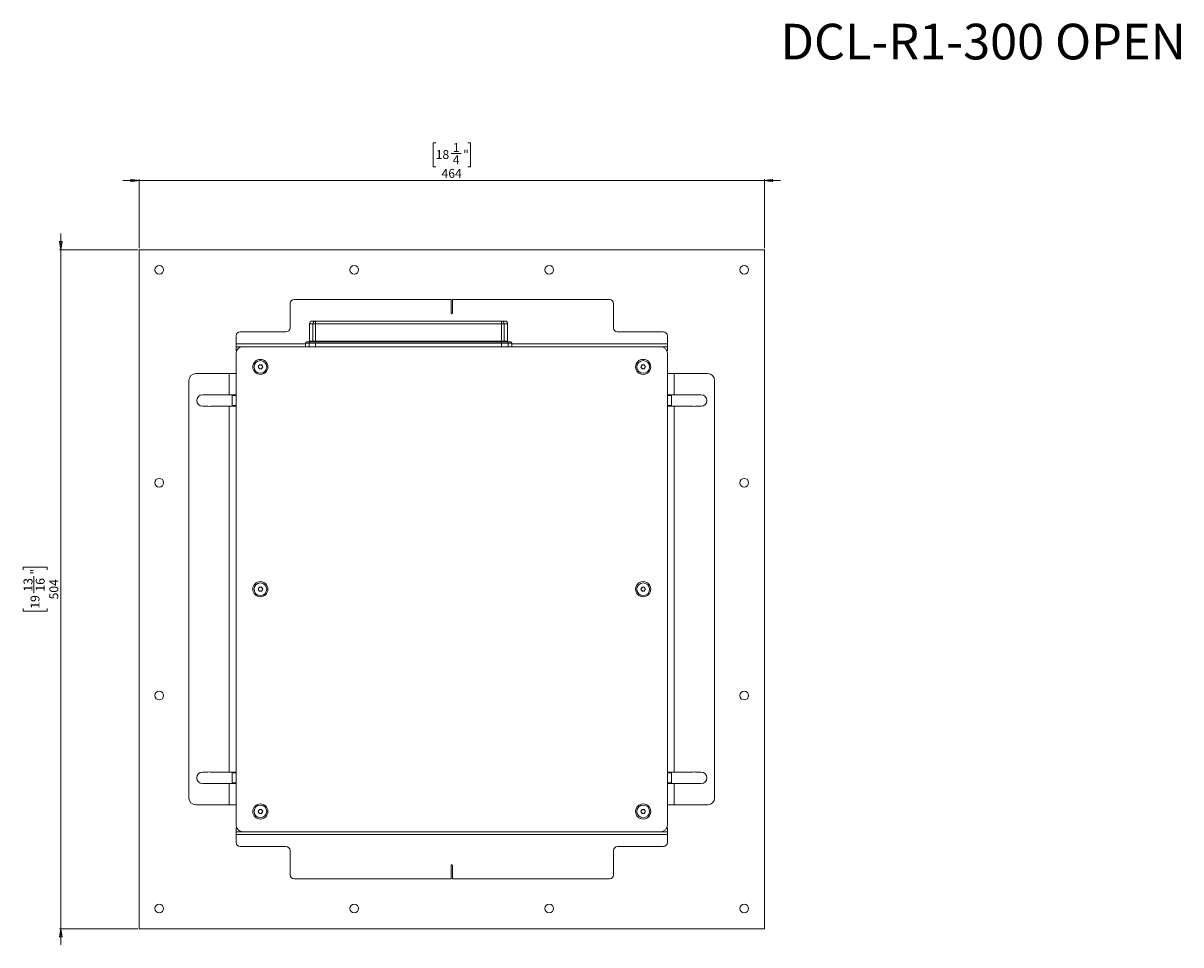
# Model space of a CAD drawing. Units: millimetres. Extents: x 75 to 17845, y 132 to 5430.
# Drawn here: x 12824 to 13683, y 1672 to 2356 of the extents above; entities that cross this region are included whole.
import ezdxf

# ---------------------------------------------------------------- set-up
doc = ezdxf.new("R2010")
doc.units = ezdxf.units.MM
doc.styles.add('SLDTEXTSTYLE1', font='TXT', dxfattribs={"width": 0.7})
doc.dimstyles.new('SLDDIMSTYLE1', dxfattribs={"dimtxt": 6.748081, "dimasz": 6, "dimexe": 0, "dimexo": 0.0625, "dimgap": 1.68702, "dimtad": 1, "dimdec": 1, "dimrnd": 1e-09, "dimzin": 12, "dimdsep": 46, "dimtxsty": 'SLDTEXTSTYLE1', "dimblk1": 'CLOSED', "dimblk2": 'CLOSED', "dimsah": 1, "dimcen": 0.09, "dimadec": 0, "dimazin": 3, "dimtfac": 1, "dimtdec": 1, "dimtmove": 0, "dimatfit": 0, "dimldrblk": 'CLOSED', "dimfxl": 0, "dimfrac": 2, "dimtolj": 1, "dimtzin": 12, "dimarcsym": 0})

# ---------------------------------------------------------------- blocks, each defined once
blk = doc.blocks.new('_Closed')
at = {"color": 0, "linetype": 'ByBlock', "lineweight": -2}
for p, q in [((-1, 0.166667), (0, 0)), ((-1, 0.166667), (-1, -0.166667)), ((0, 0), (-1, -0.166667)), ((0, 0), (-1, 0))]:
    blk.add_line(p, q, dxfattribs=at)
blk = doc.blocks.new('_D_58')
at = {"color": 7, "linetype": 'Continuous', "lineweight": 0}
for p, q in [((12851.76, 2187.99), (12851.76, 2199.99)), ((12908.76, 2187.99), (12850.76, 2187.99)), ((12851.76, 2187.99), (12851.76, 1683.99)), ((12823.77, 1950.44), (12823.77, 1952.35)), ((12823.77, 1952.35), (12841.66, 1952.35)), ((12841.66, 1952.35), (12841.66, 1950.44)), ((12831.81, 1932.93), (12831.81, 1945.61)), ((12823.77, 1921.54), (12823.77, 1919.63)), ((12823.77, 1919.63), (12841.66, 1919.63)), ((12841.66, 1919.63), (12841.66, 1921.54)), ((12908.76, 1683.99), (12850.76, 1683.99)), ((12851.76, 1683.99), (12851.76, 1671.99))]:
    blk.add_line(p, q, dxfattribs=at)
at = {"color": 7, "linetype": 'Continuous', "lineweight": 18, "xscale": 6, "yscale": 6}
for p, rotation in [((12851.76, 2187.99, -94.89), 270.0000000000004), ((12851.76, 1683.99, -94.89), 90.0000000000004)]:
    blk.add_blockref('_Closed', p, dxfattribs=dict(at, rotation=rotation))
at = {"color": 7, "linetype": 'Continuous', "lineweight": 18, "attachment_point": 1, "rotation": 90, "style": 'SLDTEXTSTYLE1'}
for s, insert, char_height in [('"', (12829.24, 1946.9), 6.61), ('13', (12824.06, 1934.22), 6.615), ('16', (12833.14, 1934.22), 6.615), ('504', (12843.23, 1928.42), 6.615), ('19', (12829.24, 1921.54), 6.615)]:
    blk.add_mtext(s, dxfattribs=dict(at, insert=insert, char_height=char_height))
blk = doc.blocks.new('_D_59')
at = {"color": 7, "linetype": 'Continuous', "lineweight": 0}
for p, q in [((13129.83, 2267.39), (13127.92, 2267.39)), ((13127.92, 2267.39), (13127.92, 2249.49)), ((13141.22, 2259.34), (13148.85, 2259.34)), ((13153.68, 2267.39), (13155.59, 2267.39)), ((13155.59, 2267.39), (13155.59, 2249.49)), ((13127.92, 2249.49), (13129.83, 2249.49)), ((13155.59, 2249.49), (13153.68, 2249.49)), ((12909.76, 2239.39), (12897.76, 2239.39)), ((12909.76, 2188.99), (12909.76, 2240.39)), ((12909.76, 2239.39), (13373.76, 2239.39)), ((13373.76, 2188.99), (13373.76, 2240.39)), ((13373.76, 2239.39), (13385.76, 2239.39))]:
    blk.add_line(p, q, dxfattribs=at)
at = {"color": 7, "linetype": 'Continuous', "lineweight": 18, "xscale": 6, "yscale": 6}
blk.add_blockref('_Closed', (12909.76, 2239.39, -94.89), dxfattribs=at)
at = {"color": 7, "linetype": 'Continuous', "lineweight": 18, "xscale": 6, "yscale": 6, "rotation": 180.0000000000002}
blk.add_blockref('_Closed', (13373.76, 2239.39, -94.89), dxfattribs=at)
at = {"color": 7, "linetype": 'Continuous', "lineweight": 18, "attachment_point": 1, "style": 'SLDTEXTSTYLE1'}
for s, insert, char_height in [('18', (13129.83, 2261.91), 6.615), ('1', (13142.51, 2267.09), 6.61), ('"', (13150.14, 2261.91), 6.61), ('4', (13142.51, 2258.01), 6.61), ('464', (13134.19, 2247.92), 6.615)]:
    blk.add_mtext(s, dxfattribs=dict(at, insert=insert, char_height=char_height))

msp = doc.modelspace()

# ---------------------------------------------------------------- linework, layer by layer
at = {"color": 7, "linetype": 'Continuous', "lineweight": 18}
for p, q in [((12909.76, 2187.99), (12909.76, 1683.99)), ((13373.76, 2187.99), (12909.76, 2187.99)), ((13373.76, 1683.99), (13373.76, 2187.99)), ((13021.76, 2129.99), (13021.76, 2147.99)), ((13024.76, 2150.99), (13141.26, 2150.99)), ((13141.26, 2150.99), (13141.26, 2140.99)), ((13142.26, 2140.99), (13142.26, 2150.99)), ((13142.26, 2150.99), (13258.76, 2150.99)), ((13261.76, 2147.99), (13261.76, 2129.99)), ((13036.21, 2132.99), (13036.21, 2120.09)), ((13038.77, 2132.99), (13036.21, 2132.99)), ((13038.21, 2134.99), (13040.69, 2134.99)), ((13040.69, 2132.99), (13038.77, 2132.99)), ((13038.77, 2120.09), (13038.77, 2132.99)), ((13040.69, 2132.99), (13040.69, 2134.99)), ((13040.69, 2134.99), (13178.72, 2134.99)), ((13040.69, 2132.99), (13040.69, 2120.09)), ((13178.72, 2132.99), (13040.69, 2132.99)), ((13178.72, 2132.99), (13178.72, 2134.99)), ((13178.72, 2134.99), (13181.21, 2134.99)), ((13178.72, 2120.09), (13178.72, 2132.99)), ((13180.64, 2132.99), (13178.72, 2132.99)), ((13180.64, 2132.99), (13180.64, 2120.09)), ((13183.21, 2132.99), (13180.64, 2132.99)), ((13183.21, 2120.09), (13183.21, 2132.99)), ((12981.76, 2118.09), (12981.76, 2123.99)), ((12984.76, 2126.99), (13018.76, 2126.99)), ((13264.76, 2126.99), (13298.76, 2126.99)), ((13301.76, 2123.99), (13301.76, 2118.09)), ((12981.76, 2118.09), (12981.76, 2115.99)), ((13033.21, 2118.09), (12981.76, 2118.09)), ((12981.76, 2112.99), (12981.76, 2115.99)), ((12981.76, 2115.99), (12984.76, 2115.99)), ((12982.17, 2112.99), (12981.76, 2112.99)), ((12984.76, 2115.99), (12986.76, 2115.99)), ((12984.76, 2115.99), (12984.76, 2115.57)), ((13296.76, 2115.99), (12986.76, 2115.99)), ((13029.21, 2115.99), (13029.21, 2115.99)), ((13029.21, 2115.99), (13033.21, 2115.99)), ((13033.21, 2118.59), (13033.21, 2115.99)), ((13035.89, 2118.59), (13033.21, 2118.59)), ((13034.21, 2119.59), (13036.85, 2119.59)), ((13040.69, 2118.59), (13035.89, 2118.59)), ((13035.89, 2118.59), (13035.89, 2115.99)), ((13036.21, 2120.09), (13038.77, 2120.09)), ((13036.85, 2119.59), (13040.69, 2119.59)), ((13038.77, 2120.09), (13040.69, 2120.09)), ((13040.69, 2120.09), (13178.72, 2120.09)), ((13040.69, 2120.09), (13040.69, 2119.59)), ((13040.69, 2119.59), (13040.69, 2118.59)), ((13040.69, 2119.59), (13178.72, 2119.59)), ((13040.69, 2118.59), (13040.69, 2115.99)), ((13178.72, 2118.59), (13040.69, 2118.59)), ((13178.72, 2120.09), (13178.72, 2119.59)), ((13178.72, 2120.09), (13180.64, 2120.09)), ((13178.72, 2119.59), (13178.72, 2118.59)), ((13178.72, 2119.59), (13182.56, 2119.59)), ((13178.72, 2118.59), (13178.72, 2115.99)), ((13183.53, 2118.59), (13178.72, 2118.59)), ((13180.64, 2120.09), (13183.21, 2120.09)), ((13182.56, 2119.59), (13185.21, 2119.59)), ((13183.53, 2118.59), (13183.53, 2115.99)), ((13186.21, 2118.59), (13183.53, 2118.59)), ((13186.21, 2115.99), (13186.21, 2118.59)), ((13301.76, 2118.09), (13186.21, 2118.09)), ((13245.21, 2115.99), (13245.21, 2115.99)), ((13245.21, 2115.99), (13249.76, 2115.99)), ((13249.76, 2115.99), (13249.76, 2115.99)), ((13249.76, 2115.99), (13254.31, 2115.99)), ((13254.31, 2115.99), (13254.31, 2115.99)), ((13296.76, 2115.99), (13298.76, 2115.99)), ((13298.76, 2115.99), (13301.76, 2115.99)), ((13298.76, 2115.57), (13298.76, 2115.99)), ((13301.76, 2112.99), (13301.34, 2112.99)), ((13301.76, 2115.99), (13301.76, 2118.09)), ((13301.76, 2115.99), (13301.76, 2112.99)), ((12981.76, 2110.99), (12981.76, 1760.99)), ((13301.76, 1760.99), (13301.76, 2110.99)), ((12976.66, 2095.99), (12951.76, 2095.99)), ((12976.66, 2080.24), (12976.66, 2095.99)), ((12976.66, 2095.99), (12981.76, 2095.99)), ((12998.03, 2100.91), (12998.82, 2102.45)), ((12998.97, 2099.45), (12998.03, 2100.91)), ((12998.82, 2102.45), (13000.55, 2102.53)), ((13000.7, 2099.54), (12998.97, 2099.45)), ((13000.55, 2102.53), (13001.49, 2101.08)), ((13001.49, 2101.08), (13000.7, 2099.54)), ((13282.03, 2100.99), (13282.89, 2102.49)), ((13282.89, 2099.49), (13282.03, 2100.99)), ((13282.89, 2102.49), (13284.62, 2102.49)), ((13284.62, 2099.49), (13282.89, 2099.49)), ((13284.62, 2102.49), (13285.49, 2100.99)), ((13285.49, 2100.99), (13284.62, 2099.49)), ((13301.76, 2095.99), (13306.86, 2095.99)), ((13306.86, 2095.99), (13306.86, 2080.24)), ((13331.76, 2095.99), (13306.86, 2095.99)), ((12946.76, 2090.99), (12946.76, 1780.99)), ((13336.76, 1780.99), (13336.76, 2090.99)), ((12960.83, 2080.24), (12956.76, 2080.24)), ((12976.66, 2080.24), (12962.68, 2080.24)), ((12981.76, 2080.24), (12976.66, 2080.24)), ((12978.76, 2079.74), (12978.76, 2080.24)), ((12981.76, 2079.74), (12978.76, 2079.74)), ((12978.76, 2072.24), (12978.76, 2079.74)), ((13306.86, 2080.24), (13301.76, 2080.24)), ((13304.76, 2079.74), (13301.76, 2079.74)), ((13304.76, 2080.24), (13304.76, 2079.74)), ((13304.76, 2079.74), (13304.76, 2072.24)), ((13320.83, 2080.24), (13306.86, 2080.24)), ((13326.76, 2080.24), (13322.68, 2080.24)), ((12956.76, 2071.74), (12960.83, 2071.74)), ((12962.68, 2071.74), (12976.66, 2071.74)), ((12976.66, 1800.24), (12976.66, 2071.74)), ((12976.66, 2071.74), (12981.76, 2071.74)), ((12978.76, 2072.24), (12981.76, 2072.24)), ((12978.76, 2071.74), (12978.76, 2072.24)), ((13301.76, 2072.24), (13304.76, 2072.24)), ((13301.76, 2071.74), (13306.86, 2071.74)), ((13304.76, 2072.24), (13304.76, 2071.74)), ((13306.86, 2071.74), (13306.86, 1800.24)), ((13306.86, 2071.74), (13320.83, 2071.74)), ((13322.68, 2071.74), (13326.76, 2071.74)), ((12998.03, 1935.99), (12998.89, 1937.49)), ((12998.89, 1934.49), (12998.03, 1935.99)), ((12998.89, 1937.49), (13000.62, 1937.49)), ((13000.62, 1934.49), (12998.89, 1934.49)), ((13000.62, 1937.49), (13001.49, 1935.99)), ((13001.49, 1935.99), (13000.62, 1934.49)), ((13282.03, 1935.99), (13282.89, 1937.49)), ((13282.89, 1934.49), (13282.03, 1935.99)), ((13282.89, 1937.49), (13284.62, 1937.49)), ((13284.62, 1934.49), (13282.89, 1934.49)), ((13284.62, 1937.49), (13285.49, 1935.99)), ((13285.49, 1935.99), (13284.62, 1934.49)), ((12960.83, 1800.24), (12956.76, 1800.24)), ((12976.66, 1800.24), (12962.68, 1800.24)), ((12981.76, 1800.24), (12976.66, 1800.24)), ((12978.76, 1799.74), (12978.76, 1800.24)), ((12981.76, 1799.74), (12978.76, 1799.74)), ((12978.76, 1792.24), (12978.76, 1799.74)), ((13306.86, 1800.24), (13301.76, 1800.24)), ((13304.76, 1799.74), (13301.76, 1799.74)), ((13304.76, 1800.24), (13304.76, 1799.74)), ((13304.76, 1799.74), (13304.76, 1792.24)), ((13320.83, 1800.24), (13306.86, 1800.24)), ((13326.76, 1800.24), (13322.68, 1800.24)), ((12956.76, 1791.74), (12960.83, 1791.74)), ((12962.68, 1791.74), (12976.66, 1791.74)), ((12976.66, 1775.99), (12976.66, 1791.74)), ((12976.66, 1791.74), (12981.76, 1791.74)), ((12978.76, 1792.24), (12981.76, 1792.24)), ((12978.76, 1791.74), (12978.76, 1792.24)), ((13301.76, 1792.24), (13304.76, 1792.24)), ((13301.76, 1791.74), (13306.86, 1791.74)), ((13304.76, 1792.24), (13304.76, 1791.74)), ((13306.86, 1791.74), (13306.86, 1775.99)), ((13306.86, 1791.74), (13320.83, 1791.74)), ((13322.68, 1791.74), (13326.76, 1791.74)), ((12951.76, 1775.99), (12976.66, 1775.99)), ((12981.76, 1775.99), (12976.66, 1775.99)), ((12998.03, 1770.99), (12998.89, 1772.49)), ((12998.89, 1769.49), (12998.03, 1770.99)), ((12998.89, 1772.49), (13000.62, 1772.49)), ((13000.62, 1769.49), (12998.89, 1769.49)), ((13000.62, 1772.49), (13001.49, 1770.99)), ((13001.49, 1770.99), (13000.62, 1769.49)), ((13282.03, 1770.99), (13282.89, 1772.49)), ((13282.89, 1769.49), (13282.03, 1770.99)), ((13282.89, 1772.49), (13284.62, 1772.49)), ((13284.62, 1769.49), (13282.89, 1769.49)), ((13284.62, 1772.49), (13285.49, 1770.99)), ((13285.49, 1770.99), (13284.62, 1769.49)), ((13306.86, 1775.99), (13301.76, 1775.99)), ((13306.86, 1775.99), (13331.76, 1775.99)), ((12981.76, 1755.99), (12981.76, 1758.99)), ((12981.76, 1758.99), (12982.17, 1758.99)), ((12984.76, 1755.99), (12981.76, 1755.99)), ((12981.76, 1755.99), (12981.76, 1753.89)), ((12981.76, 1753.89), (13301.76, 1753.89)), ((12981.76, 1747.99), (12981.76, 1753.89)), ((12984.76, 1756.41), (12984.76, 1755.99)), ((12986.76, 1755.99), (12984.76, 1755.99)), ((12986.76, 1755.99), (13296.76, 1755.99)), ((13033.76, 1755.99), (13029.21, 1755.99)), ((13029.21, 1755.99), (13029.21, 1755.99)), ((13033.76, 1755.99), (13033.76, 1755.99)), ((13038.31, 1755.99), (13033.76, 1755.99)), ((13038.31, 1755.99), (13038.31, 1755.99)), ((13249.76, 1755.99), (13245.21, 1755.99)), ((13245.21, 1755.99), (13245.21, 1755.99)), ((13249.76, 1755.99), (13249.76, 1755.99)), ((13254.31, 1755.99), (13249.76, 1755.99)), ((13254.31, 1755.99), (13254.31, 1755.99)), ((13298.76, 1755.99), (13296.76, 1755.99)), ((13298.76, 1755.99), (13298.76, 1756.41)), ((13301.76, 1755.99), (13298.76, 1755.99)), ((13301.34, 1758.99), (13301.76, 1758.99)), ((13301.76, 1758.99), (13301.76, 1755.99)), ((13301.76, 1753.89), (13301.76, 1755.99)), ((13301.76, 1753.89), (13301.76, 1747.99)), ((12984.76, 1744.99), (13018.76, 1744.99)), ((13264.76, 1744.99), (13298.76, 1744.99)), ((13021.76, 1741.99), (13021.76, 1723.99)), ((13261.76, 1723.99), (13261.76, 1741.99)), ((13141.26, 1730.99), (13141.26, 1720.99)), ((13142.26, 1720.99), (13142.26, 1730.99)), ((13141.26, 1720.99), (13024.76, 1720.99)), ((13258.76, 1720.99), (13142.26, 1720.99)), ((12909.76, 1683.99), (13373.76, 1683.99))]:
    msp.add_line(p, q, dxfattribs=at)
for centre, radius in [((12924.76, 2172.99), 3.25), ((13069.42, 2172.99), 3.25), ((13214.09, 2172.99), 3.25), ((13358.76, 2172.99), 3.25), ((12999.76, 2100.99), 5.6), ((12999.76, 2100.99), 4.71), ((13283.76, 2100.99), 5.6), ((13283.76, 2100.99), 4.72), ((12924.76, 2014.99), 3.25), ((13358.76, 2014.99), 3.25), ((12999.76, 1935.99), 5.6), ((13283.76, 1935.99), 5.6), ((12999.76, 1935.99), 4.71), ((13283.76, 1935.99), 4.71), ((12924.76, 1856.99), 3.25), ((13358.76, 1856.99), 3.25), ((12999.76, 1770.99), 5.6), ((12999.76, 1770.99), 4.71), ((13283.76, 1770.99), 5.6), ((13283.76, 1770.99), 4.71), ((12924.76, 1698.99), 3.25), ((13069.42, 1698.99), 3.25), ((13214.09, 1698.99), 3.25), ((13358.76, 1698.99), 3.25)]:
    msp.add_circle(centre, radius, dxfattribs=at)
for centre, radius, start, end in [((13024.76, 2147.99), 3, 90, 180), ((13258.76, 2147.99), 3, 0, 90), ((13141.76, 2140.99), 0.5, 180, 0), ((13038.21, 2132.99), 2, 90, 180), ((13040.73, 2133.03), 1.96, 91.17794, 181.13139), ((13178.68, 2133.03), 1.96, 358.86861, 88.82206), ((13181.21, 2132.99), 2, 0, 90), ((12984.76, 2123.99), 3, 90, 180), ((13018.76, 2129.99), 3, 270, 0), ((13264.76, 2129.99), 3, 180, 270), ((13298.76, 2123.99), 3, 0, 90), ((12986.76, 2110.99), 5, 90, 180), ((13034.21, 2118.59), 1, 90, 180), ((13035.71, 2120.09), 0.5, 270, 0), ((13036.87, 2118.61), 0.981, 91.17794, 181.13139), ((13038.28, 2120.08), 0.49, 271.17794, 1.13139), ((13181.13, 2120.08), 0.49, 178.86861, 268.82206), ((13182.54, 2118.61), 0.981, 358.86861, 88.82206), ((13183.71, 2120.09), 0.5, 180, 270), ((13185.21, 2118.59), 1, 0, 90), ((13296.76, 2110.99), 5, 0, 90), ((12951.76, 2090.99), 5, 90, 180), ((12999.76, 2100.99), 1.5, 152.85641, 212.85641), ((12999.76, 2100.99), 1.5, 92.85641, 152.85641), ((12999.76, 2100.99), 1.5, 212.85641, 272.85641), ((12999.76, 2100.99), 1.5, 32.85641, 92.85641), ((12999.76, 2100.99), 1.5, 272.85641, 332.85641), ((12999.76, 2100.99), 1.5, 332.85641, 32.85641), ((13283.76, 2100.99), 1.5, 150, 210), ((13283.76, 2100.99), 1.5, 90, 150), ((13283.76, 2100.99), 1.5, 210, 270), ((13283.76, 2100.99), 1.5, 30, 90), ((13283.76, 2100.99), 1.5, 270, 330), ((13283.76, 2100.99), 1.5, 330, 30), ((13331.76, 2090.99), 5, 0, 90), ((12956.76, 2075.99), 4.25, 90, 270), ((12961.76, 2075.99), 4.35, 77.69084, 102.30916), ((13321.76, 2075.99), 4.35, 77.69084, 102.30916), ((13326.76, 2075.99), 4.25, 270, 90), ((12961.76, 2075.99), 4.35, 257.69084, 282.30916), ((13321.76, 2075.99), 4.35, 257.69084, 282.30916), ((12999.76, 1935.99), 1.5, 150, 210), ((12999.76, 1935.99), 1.5, 90, 150), ((12999.76, 1935.99), 1.5, 210, 270), ((12999.76, 1935.99), 1.5, 30, 90), ((12999.76, 1935.99), 1.5, 270, 330), ((12999.76, 1935.99), 1.5, 330, 30), ((13283.76, 1935.99), 1.5, 150, 210), ((13283.76, 1935.99), 1.5, 90, 150), ((13283.76, 1935.99), 1.5, 210, 270), ((13283.76, 1935.99), 1.5, 30, 90), ((13283.76, 1935.99), 1.5, 270, 330), ((13283.76, 1935.99), 1.5, 330, 30), ((12956.76, 1795.99), 4.25, 90, 270), ((12961.76, 1795.99), 4.35, 77.69084, 102.30916), ((13321.76, 1795.99), 4.35, 77.69084, 102.30916), ((13326.76, 1795.99), 4.25, 270, 90), ((12961.76, 1795.99), 4.35, 257.69084, 282.30916), ((13321.76, 1795.99), 4.35, 257.69084, 282.30916), ((12951.76, 1780.99), 5, 180, 270), ((13331.76, 1780.99), 5, 270, 0), ((12999.76, 1770.99), 1.5, 150, 210), ((12999.76, 1770.99), 1.5, 90, 150), ((12999.76, 1770.99), 1.5, 210, 270), ((12999.76, 1770.99), 1.5, 30, 90), ((12999.76, 1770.99), 1.5, 270, 330), ((12999.76, 1770.99), 1.5, 330, 30), ((13283.76, 1770.99), 1.5, 150, 210), ((13283.76, 1770.99), 1.5, 90, 150), ((13283.76, 1770.99), 1.5, 210, 270), ((13283.76, 1770.99), 1.5, 30, 90), ((13283.76, 1770.99), 1.5, 270, 330), ((13283.76, 1770.99), 1.5, 330, 30), ((12986.76, 1760.99), 5, 180, 270), ((13296.76, 1760.99), 5, 270, 0), ((12984.76, 1747.99), 3, 180, 270), ((13018.76, 1741.99), 3, 0, 90), ((13264.76, 1741.99), 3, 90, 180), ((13298.76, 1747.99), 3, 270, 0), ((13141.76, 1730.99), 0.5, 0, 180), ((13024.76, 1723.99), 3, 180, 270), ((13258.76, 1723.99), 3, 270, 0)]:
    msp.add_arc(centre, radius, start, end, dxfattribs=at)

# ---------------------------------------------------------------- texts
at = {"color": 7, "linetype": 'Continuous', "lineweight": 0, "insert": (13385.66, 2355.67), "char_height": 26.4583, "attachment_point": 1, "style": 'SLDTEXTSTYLE1'}
msp.add_mtext('DCL-R1-300 OPEN', dxfattribs=at)

# ---------------------------------------------------------------- dimensions: what is measured, and where the dimension line sits
at = {"color": 7, "linetype": 'Continuous', "lineweight": 18}
dim = msp.add_linear_dim(base=(13373.76, 2239.39), p1=(12909.76, 2187.99), p2=(13373.76, 2187.99), dimstyle='SLDDIMSTYLE1', dxfattribs=at)
dim.commit()
dim.dimension.update_dxf_attribs({"geometry": '_D_59', "text_midpoint": (13141.76, 2239.39), "dimtype": 160})
dim = msp.add_linear_dim(base=(12851.76, 1683.99), p1=(12909.76, 2187.99), p2=(12909.76, 1683.99), angle=90, dimstyle='SLDDIMSTYLE1', dxfattribs=at)
dim.commit()
dim.dimension.update_dxf_attribs({"geometry": '_D_58', "text_midpoint": (12851.76, 1935.99), "dimtype": 160})

doc.saveas('drawing.dxf')
